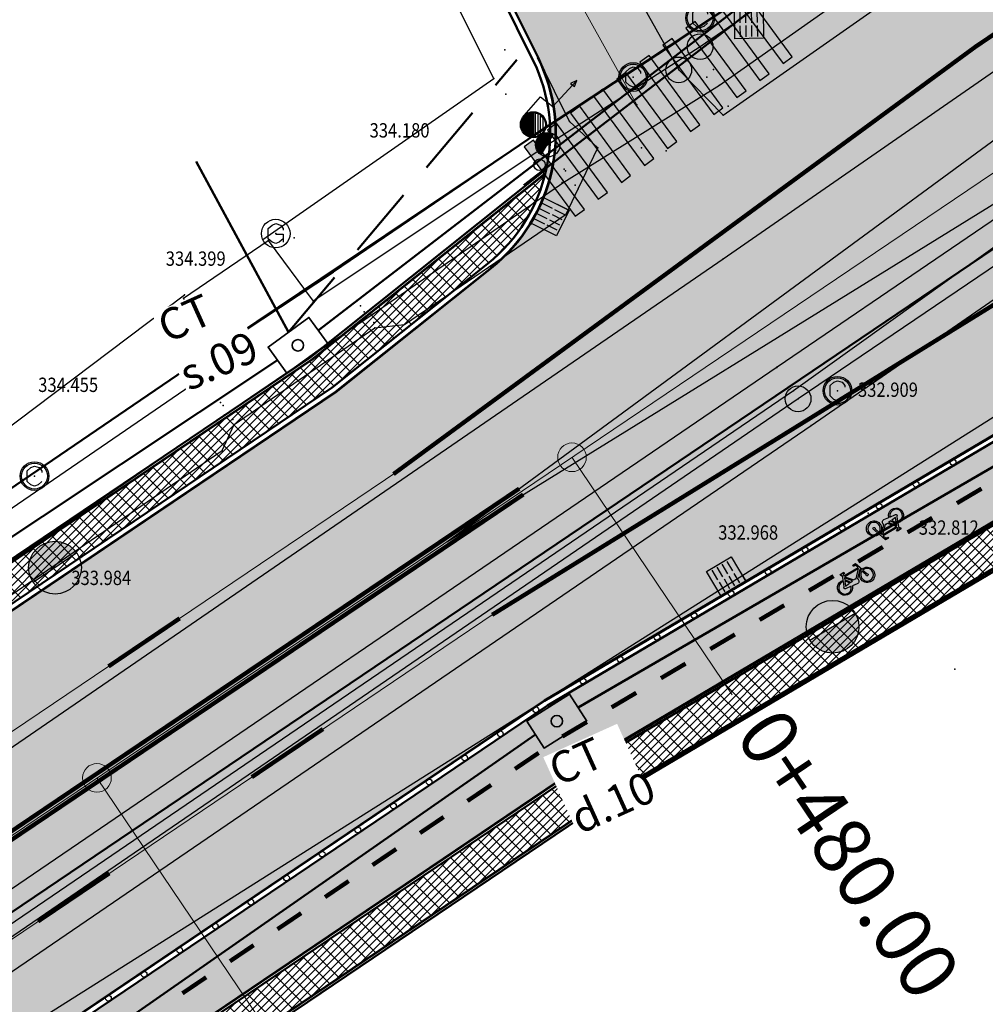
# Model space of a CAD drawing. Units: metres. Extents: x 468602 to 470657, y 558490 to 563453.
# Drawn here: x 469629 to 469663, y 559876 to 559911 of the extents above; entities that cross this region are included whole.
import ezdxf
from ezdxf.enums import TextEntityAlignment as Align

# ---------------------------------------------------------------- set-up
doc = ezdxf.new("R2010")
doc.units = ezdxf.units.M
doc.header["$PDSIZE"] = 0.1
doc.linetypes.add('DASHED', pattern=[0.75, 0.5, -0.25])
for name, color, linetype, lineweight in [('! CTc-CT tip Y Pr.', 5, 'Continuous', 35), ('! CTc-CT tip Y Pr._Text', 5, 'Continuous', 35), ('! CTc-CTc Principala (locala) pr._profil SV', 5, 'Continuous', 50), ('! CTc-CTc Principala (locala) pr._profil T', 250, 'Continuous', 50), ('! CTc-Tub. Bransament pr._profil SV', 6, 'Continuous', 50), ('! CTc-Tub. racord (integrare) pr._profil SV', 5, 'DASHED', 50), ('! IL-Stalp metalic h 10m pr.', 1, 'Continuous', 25), ('AXDRUM3D', 8, 'Continuous', 9), ('cos de gunoi', 34, 'Continuous', 30), ('CSD-2D-1-C.L.', 1, 'Continuous', 0), ('CSD-2D-1-LB1', 1, 'Continuous', 50), ('CSD-2D-1-LB2', 1, 'Continuous', 50), ('CSD-2D-1-LB3', 1, 'Continuous', 50), ('CSD-2D-1-LB4', 1, 'Continuous', 50), ('CSD-2D-1-LEB', 1, 'Continuous', 50), ('CSD-2D-1-RB1', 1, 'Continuous', 50), ('CSD-2D-1-RB2', 1, 'Continuous', 50), ('CSD-2D-1-REB', 1, 'Continuous', 50), ('HASURA CAROSABIL', 252, 'Continuous', 20), ('HASURA SPATIU VERDE', 70, 'Continuous', 0), ('HASURA TROTUAR', 253, 'Continuous', 0), ('intabulare strada', 6, 'Continuous', 50), ('TEXT', 7, 'Continuous', 0)]:
    doc.layers.add(name, color=color, linetype=linetype, lineweight=lineweight)
for name, color, linetype in [('0_pnt_elevations', 5, 'Continuous'), ('ax_ajutor', 1, 'Continuous'), ('AX_DRUM1', 8, 'Continuous'), ('CAMIN_PLUVIAL1', 7, 'Continuous'), ('DRUM_ASFALT1', 8, 'Continuous'), ('gaiger', 1, 'Continuous'), ('LIMITA1', 6, 'Continuous'), ('marcaj', 255, 'Continuous'), ('MARCAJE TRECERI DE PIETONI', 7, 'Continuous'), ('POD1', 2, 'Continuous'), ('PUNCTE1', 3, 'Continuous'), ('RIGOLA_SCURGERE1', 5, 'Continuous'), ('SANT_JOS1', 5, 'Continuous'), ('SEMN_PANOU_GAZ1', 5, 'Continuous'), ('SEMN_STALP_BETON1', 7, 'Continuous'), ('SIM_BOL', 252, 'Continuous'), ('stalpisor', 7, 'Continuous'), ('TROTUAR1', 8, 'Continuous')]:
    doc.layers.add(name, color=color, linetype=linetype)
doc.layers.add('ETERAAJUTOR', color=7, linetype='Continuous', true_color=0x86f9bd)
doc.layers.add('HASURA PISTA', color=7, linetype='Continuous', lineweight=0, true_color=0xff8080)
doc.styles.add('IL_Text_Model', font='times.ttf', dxfattribs={"height": 1.1})
doc.styles.add('ROMANS', font='ROMANS.SHX')
pattern_1 = [(45, (-1722.59303, -4444.14235), (-0.134703841816, 0.134703841816), []), (315, (-1722.59303, -4444.14235), (0.26940768363, 0.26940768363), [])]

# ---------------------------------------------------------------- blocks, each defined once
blk = doc.blocks.new('STILBET')
blk.add_lwpolyline([(-0.601, 0.601, 0, 0, 0), (0.849, 2.051, 0, 0, 0), (1.45, 1.45, 0, 0, 0), (3.076, 3.076, 0.3, 0, 0), (3.571, 3.571, 0, 0, 0)], format="xyseb")
at = {"const_width": 0.85}
blk.add_lwpolyline([(0, 0.425, 1), (0, -0.425, 1)], format="xyb", dxfattribs=at)
blk.add_circle((0, 0), 0.85)
blk = doc.blocks.new('CVCAN')
blk.add_circle((0, 0), 1.5)
blk = doc.blocks.new('SYM3-198')
for p, q in [((-15, 36), (0, 42)), ((0, 42), (20, 36)), ((-31, 22), (-15, 36)), ((-31, -22), (-31, 22)), ((20, 36), (31, 22)), ((31, 22), (31, 15)), ((-15, -36), (-31, -22)), ((0, -42), (-15, -36)), ((15, -36), (0, -42)), ((31, -22), (15, -36))]:
    blk.add_line(p, q)
blk.add_circle((0, 0), 60)
blk = doc.blocks.new('SYM3-80')
for p, q in [((-15, 36), (0, 42)), ((0, 42), (20, 36)), ((-31, 22), (-15, 36)), ((-31, -22), (-31, 22)), ((20, 36), (31, 22)), ((31, 22), (31, 15)), ((-15, -36), (-31, -22)), ((0, -42), (-15, -36)), ((0, -2), (31, -2)), ((15, -36), (0, -42)), ((31, -22), (15, -36)), ((31, -2), (31, -36))]:
    blk.add_line(p, q)
blk.add_circle((0, 0), 60)
blk = doc.blocks.new('SYM3-43')
for p, q in [((51, 48), (114, 116)), ((114, 116), (97, 108)), ((97, 108), (108, 100)), ((108, 100), (114, 116)), ((-24, 24), (19, 73)), ((19, 73), (51, 48)), ((-12, 29), (-19, 24)), ((-12, -27), (-12, 29)), ((-6, -30), (-6, 30)), ((-6, 30), (0, 30)), ((0, 30), (0, -32)), ((6, -30), (6, 30)), ((6, 30), (12, 29)), ((12, 29), (12, -29)), ((-25, -17), (-25, 19)), ((-19, 24), (-19, -25)), ((19, -24), (19, 25)), ((19, 25), (25, 17)), ((25, 17), (25, -17)), ((-19, -25), (-25, -17)), ((12, -29), (19, -24)), ((-12, -27), (-6, -30)), ((0, -32), (6, -30))]:
    blk.add_line(p, q)
blk.add_circle((0, 0), 34)
blk = doc.blocks.new('stalpisor')
at = {"layer": 'stalpisor', "linetype": 'Continuous'}
blk.add_circle((0, 0), 0.05, dxfattribs=at)
blk = doc.blocks.new('3_6')
at = {"layer": 'marcaj', "linetype": 'Continuous', "const_width": 0.15}
blk.add_lwpolyline([(0, 0), (3, 0)], dxfattribs=at)
blk = doc.blocks.new('1_1')
at = {"layer": 'marcaj', "linetype": 'Continuous', "const_width": 0.15}
blk.add_lwpolyline([(0, 0), (1, 0)], dxfattribs=at)
blk = doc.blocks.new('$GS')
at = {"layer": 'gaiger'}
for p, q in [((-1, -1.038), (-1, 0.962)), ((-1, 0.962), (1, 0.962)), ((-0.617, 0.062), (-0.617, 0.838)), ((-0.215, 0.062), (-0.215, 0.838)), ((0.187, 0.062), (0.187, 0.838)), ((0.589, 0.062), (0.589, 0.838)), ((1, 0.962), (1, -1.038)), ((-0.617, -0.908), (-0.617, -0.136)), ((-0.215, -0.908), (-0.215, -0.136)), ((0.187, -0.908), (0.187, -0.136)), ((0.589, -0.908), (0.589, -0.136)), ((1, -0.033), (1, -0.962)), ((1, -1.038), (-1, -1.038))]:
    blk.add_line(p, q, dxfattribs=at)
blk = doc.blocks.new('BIKE')
at = {"layer": 'MARCAJE TRECERI DE PIETONI', "linetype": 'Continuous'}
h = blk.add_hatch(color=255, dxfattribs=at)
h.paths.add_polyline_path([(0.435, 0.169, 0.625443), (0.528, 0.312), (0.771, 0.568), (0.79, 0.506, 20.73438), (0.839, 0.521), (0.748, 0.809), (0.629, 0.809), (0.629, 0.759), (0.711, 0.759), (0.748, 0.642), (0.177, 0.642), (0.177, 0.699), (0.236, 0.699), (0.236, 0.75), (0.086, 0.75), (0.086, 0.699), (0.126, 0.699), (0.126, 0.632), (0.077, 0.515, 2.455498), (0.253, 0.192)])
h.paths.add_polyline_path([(0.255, 0.33, 0.209102), (0.124, 0.496), (0.155, 0.569), (0.349, 0.34)], flags=16)
h.paths.add_polyline_path([(0.399, 0.345), (0.183, 0.6), (0.744, 0.6), (0.492, 0.336, 0.169061), (0.437, 0.349)], flags=16)
h.paths.add_polyline_path([(0.213, 0.325), (0.044, 0.308), (0.106, 0.458, -0.199425)], flags=16)
h.paths.add_polyline_path([(0.211, 0.197, -2.391973), (0.063, 0.476), (-0.009, 0.302, 0.887163), (0, 0.224)], flags=16)
h.paths.add_polyline_path([(0.805, 0.467), (0.861, 0.287, 3.106685), (0.905, 0.301), (0.849, 0.481, -19.090475)], flags=16)
at = {"layer": 'MARCAJE TRECERI DE PIETONI', "color": 255, "linetype": 'Continuous'}
for points in [[(0.077, 0.515), (0.126, 0.632), (0.126, 0.699), (0.086, 0.699), (0.086, 0.75), (0.236, 0.75), (0.236, 0.699), (0.177, 0.699), (0.177, 0.642), (0.748, 0.642), (0.711, 0.759), (0.629, 0.759), (0.629, 0.809), (0.748, 0.809), (0.839, 0.521, -20.73438), (0.79, 0.506), (0.771, 0.568), (0.528, 0.312, -0.625443), (0.435, 0.169), (0.253, 0.192, -2.455498)], [(0.211, 0.197), (0, 0.224, -0.887163), (-0.009, 0.302), (0.063, 0.476, 2.391973)], [(0.213, 0.325, 0.199425), (0.106, 0.458), (0.044, 0.308)], [(0.349, 0.34), (0.155, 0.569), (0.124, 0.496, -0.209102), (0.255, 0.33)], [(0.437, 0.349, -0.169061), (0.492, 0.336), (0.744, 0.6), (0.183, 0.6), (0.399, 0.345)], [(0.849, 0.481), (0.905, 0.301, -3.106685), (0.861, 0.287), (0.805, 0.467, 19.090475)]]:
    blk.add_lwpolyline(points, format="xyb", close=True, dxfattribs=at)
blk = doc.blocks.new('ALIGN_SINGLECIRCLE')
at = {"color": 0, "linetype": 'ByBlock', "lineweight": -2}
blk.add_circle((0, 0), 0.5, dxfattribs=at)
blk = doc.blocks.new('Camera.Tragere_Y')
at = {"layer": '! CTc-CT tip Y Pr.', "color": 0}
blk.add_lwpolyline([(1.1, -0.7), (-1.1, -0.7), (-1.1, 0.7), (1.1, 0.7)], close=True, dxfattribs=at)
blk.add_circle((0, 0), 0.25, dxfattribs=at)
at = {"layer": '! CTc-CT tip Y Pr.', "color": 0, "style": 'IL_Text_Model'}
for tag, p in [('TIP_CT_001', (-1.1, 4.3)), ('NUMAR_CT_001', (-1.1, 2.5))]:
    blk.add_attdef(tag, text='', height=1.1, dxfattribs=at).set_placement(p, align=Align.TOP_LEFT)
blk = doc.blocks.new('St.Metalic.H.11m')
at = {"layer": '! IL-Stalp metalic h 10m pr.'}
h = blk.add_hatch(color=0, dxfattribs=at)
h.dxf.hatch_style = 1
h.paths.add_polyline_path([(-0.92, 0, 1), (0.92, 0)])
at = {"layer": '! IL-Stalp metalic h 10m pr.', "color": 18, "true_color": 0x000000}
blk.add_lwpolyline([(-0.92, 0), (0.92, 0)], dxfattribs=at)
blk.add_circle((0, 0), 0.92, dxfattribs=at)

msp = doc.modelspace()

# ---------------------------------------------------------------- hatches: boundary and pattern name
at = {"layer": 'HASURA CAROSABIL', "linetype": 'Continuous', "lineweight": 20, "transparency": 33554623}
h = msp.add_hatch(color=256, dxfattribs=at)
h.paths.add_polyline_path([(469647.1552, 559886.91114), (469668.80668, 559899.70925), (469680.46239, 559907.57299, -0.46642813), (469695.19185, 559903.34798), (469701.13716, 559889.98429), (469712.9017, 559867.23636), (469719.29316, 559870.07757), (469709.96228, 559893.51913), (469706.40092, 559901.52426, -0.20846043), (469710.16931, 559914.04879), (469710.1693, 559914.04878, 0.15543418), (469715.92133, 559924.39524), (469715.92133, 559924.39524, -0.06416432), (469720.76566, 559934.16116), (469733.8795, 559943.00865), (469753.7304, 559959.9637), (469781.02714, 559979.95026, -0.01118966), (469795.46537, 559990.03347), (469810.92094, 560000.32043, -0.0166713), (469811.17608, 560000.47823, -0.3885875), (469817.10566, 559999.14799), (469817.39008, 559998.74005), (469823.2187, 560002.61948), (469823.04548, 560002.86793, -0.40107086), (469823.99946, 560009.01324, -0.0166713), (469824.24352, 560009.1877), (469853.39401, 560028.58975, -0.0166713), (469853.64916, 560028.74756, -0.38897309), (469859.58217, 560027.41237), (469859.8626, 560027.00901), (469865.69106, 560030.88833), (469864.05846, 560033.23665, -0.39103435), (469864.43171, 560035.92424, -0.02501564), (469864.59245, 560036.04324), (469864.97795, 560036.29982, -0.01443677), (469865.27175, 560036.48335, -0.37592955), (469873.03512, 560034.99302), (469878.24828, 560038.41897, -0.37913741), (469879.76768, 560046.22824, -0.01443646), (469880.0486, 560046.43091), (469898.4987, 560058.94812), (469941.53662, 560087.52606), (470002.57337, 560128.29899), (470064.94608, 560169.81509), (470212.61554, 560268.5152), (470205.3622, 560279.30363), (470057.72212, 560180.62316), (469995.35224, 560139.10895), (469934.34538, 560098.35594), (469920.85566, 560089.39852, -0.01443676), (469920.56167, 560089.21531, -0.4014216), (469912.49267, 560091.14755), (469909.41239, 560088.26914, -0.36817194), (469907.70405, 560080.67762, -0.01443676), (469907.42112, 560080.47775), (469891.30747, 560069.77799), (469885.82962, 560066.06166), (469882.88876, 560070.4091), (469828.97127, 560035.65981), (469832.10467, 560030.03618), (469788.26239, 560000.85554, 0.01118966), (469773.34717, 559990.43921), (469746.04474, 559970.44848), (469724.65131, 559956.68676), (469711.94903, 559948.11693), (469711.94903, 559948.11693, -0.07296484), (469700.79692, 559947.33731), (469700.79692, 559947.33731, 0.01724187), (469699.47221, 559947.56693), (469699.47222, 559947.56693, -0.11388733), (469690.13962, 559952.67247), (469684.55433, 559964.02915), (469672.35591, 559984.65243), (469666.69355, 559981.86767), (469676.05234, 559959.79019), (469680.90243, 559949.9284, -0.03355274), (469681.13883, 559946.40959, -0.09018219), (469679.45472, 559937.14827), (469679.45472, 559937.14827, 0.06882345), (469677.69095, 559932.10486), (469677.69095, 559932.10486, -0.0635605), (469672.84662, 559922.33893), (469657.55036, 559912.01904), (469657.55036, 559912.01904, -0.01443677), (469657.25772, 559911.83367), (469657.25772, 559911.83367, -0.42163413), (469648.95968, 559914.06116), (469646.93081, 559909.35139, -0.33682259), (469645.5565, 559902.22256, -0.01443526), (469645.29196, 559901.99897), (469639.86795, 559897.67666), (469592.86892, 559865.96791, -0.0144887), (469573.60628, 559853.76888), (469573.60628, 559853.76888, -0.46800761), (469557.68026, 559859.40044), (469550.79923, 559854.65696, -0.32275575), (469540.60188, 559836.24638), (469540.60188, 559836.24638, -0.00489069), (469533.60739, 559833.03186), (469484.6121, 559811.09243, -0.01581533), (469484.31954, 559810.97239, -0.42311658), (469477.83436, 559814.04764), (469473.79681, 559811.2301, -0.36972452), (469471.39444, 559805.1847, -0.01581532), (469471.11006, 559805.0464), (469426.98885, 559785.28952, -0.0158153), (469426.69629, 559785.16948, -0.47413698), (469420.00738, 559789.06828), (469415.58711, 559786.74699), (469416.46797, 559781.62152, -0.95672905), (469413.95928, 559781.07521), (469413.69458, 559782.07572), (469407.66679, 559779.37655), (469407.66609, 559779.37637, -0.11891076), (469407.68985, 559777.96954, -0.14162473), (469406.88934, 559776.50837, -0.07150547), (469406.20738, 559775.99482), (469406.20738, 559775.99482, -0.02042087), (469405.9881, 559775.88567), (469349.93411, 559750.78546), (469349.93411, 559750.78546, -0.01336539), (469349.58866, 559750.64173), (469349.58866, 559750.64173, -0.38423261), (469340.83548, 559753.99782), (469336.38222, 559751.61254, -0.11802189), (469337.03257, 559748.89568, -0.28000193), (469333.79662, 559743.57027, -0.0144367), (469333.48468, 559743.41963), (469333.00869, 559743.20649, -0.02501553), (469332.82229, 559743.13398, -0.34799681), (469330.48859, 559743.9827), (469325.75414, 559751.66662), (469293.65269, 559739.10633), (469295.15953, 559730.58899, -0.32750002), (469292.54458, 559725.28282, -0.01581534), (469292.2596, 559725.14575), (469270.14315, 559715.35717), (469224.01685, 559694.50508, -0.01443673), (469223.69721, 559694.37155), (469223.69721, 559694.37155, -0.12054769), (469220.86843, 559694.01067), (469215.12576, 559691.41792), (469220.81048, 559678.32537), (469220.81046, 559678.32542), (469222.00973, 559678.86853, -0.28647739), (469231.45683, 559677.60678), (469249.65724, 559686.46885, -0.31218528), (469253.38862, 559693.50567, -0.01336532), (469253.72532, 559693.66886), (469275.40456, 559703.46947), (469311.3389, 559719.37374, -0.01581534), (469311.63197, 559719.49252, -0.38628917), (469317.86542, 559716.97499), (469327.75089, 559721.10097, -0.39944667), (469329.98867, 559727.61706), (469329.98867, 559727.61706, -0.01581534), (469330.27365, 559727.75413), (469333.36298, 559729.12144), (469538.92027, 559821.16707), (469538.92027, 559821.16707, 0.03842676), (469593.73764, 559850.95941), (469593.73764, 559850.95941, -0.54421655), (469602.92979, 559846.83081), (469610.9587, 559852.96914, -0.27958792), (469613.33904, 559863.8552, -0.03892208), (469614.51178, 559864.87561, -0.01118174), (469614.87683, 559865.13396)])
h.paths.add_polyline_path([(469688.80614, 559928.25005, 1), (469704.80614, 559928.25005, 1)], flags=16)
at = {"layer": 'HASURA PISTA', "linetype": 'Continuous', "lineweight": 20, "transparency": 33554623}
msp.add_hatch(color=11, dxfattribs=at).paths.add_polyline_path([(469695.00912, 559903.26668, 0.46642813), (469680.57425, 559907.40719), (469668.91359, 559899.54012), (469647.2621, 559886.74201), (469614.98868, 559864.96816, 0.18067497), (469611.00483, 559859.38525), (469648.54501, 559884.71241), (469670.19649, 559897.51051), (469681.91653, 559905.41765, -0.46642813), (469692.81633, 559902.29114), (469695.00028, 559897.38212), (469697.19307, 559898.35766)])
at = {"layer": 'HASURA SPATIU VERDE', "linetype": 'Continuous', "lineweight": 20, "transparency": 33554623}
h = msp.add_hatch(color=252, dxfattribs=at)
h.paths.add_polyline_path([(469645.74449, 559911.74986, -0.55612214), (469646.394, 559911.3465, -0.28524615), (469646.14351, 559910.94314), (469646.93081, 559909.35139), (469648.03395, 559911.91218), (469647.34156, 559913.15496), (469645.54668, 559912.14979)])
h.paths.add_polyline_path([(469645.54432, 559910.8322), (469646.3638, 559910.8485), (469646.34368, 559911.8608), (469645.5242, 559911.8445)], flags=9)
h.paths.add_polyline_path([(469647.34156, 559913.15496), (469648.03395, 559911.91218), (469648.95968, 559914.06116)])
at = {"layer": 'HASURA TROTUAR', "linetype": 'Continuous', "lineweight": 20, "transparency": 33554623}
h = msp.add_hatch(dxfattribs=at)
h.set_pattern_fill('CONC_PRECAST', color=252, scale=0.05, style=0)
h.set_pattern_definition(pattern_1)
h.paths.add_polyline_path([(469648.59582, 559884.62606), (469610.96676, 559859.23893, 0.04540245), (469610.6906, 559857.48441), (469649.29336, 559883.52847), (469670.94485, 559896.32658), (469682.69953, 559904.25708), (469682.69953, 559904.25708, -0.46642813), (469691.5372, 559901.72208), (469693.72116, 559896.81305), (469694.90892, 559897.34147), (469692.72496, 559902.25049, 0.46642813), (469681.97246, 559905.33475), (469670.24995, 559897.42595)])
h = msp.add_hatch(dxfattribs=at)
h.set_pattern_fill('CONC_PRECAST', color=252, scale=0.05, style=0)
h.set_pattern_definition(pattern_1)
h.paths.add_polyline_path([(469647.18189, 559905.29405), (469639.03859, 559898.80595), (469592.08592, 559867.12848, -0.0176836), (469568.56759, 559852.44395), (469568.56759, 559852.44395, 0.12116486), (469573.50421, 559853.94088, 0.0144887), (469592.75706, 559866.13371), (469639.74951, 559897.83802), (469645.16732, 559902.15538, 0.16514188)])
at = {"layer": 'marcaj', "linetype": 'Continuous'}
for points in [[(469673.36706, 559911.13967), (469673.28317, 559911.26402), (469665.00403, 559905.67835), (469665.00655, 559905.67997), (469645.30803, 559893.50592), (469663.97181, 559907.21368), (469663.96936, 559907.21195), (469672.24849, 559912.79762), (469672.1646, 559912.92197), (469663.88547, 559907.3363), (469663.88302, 559907.33458), (469642.19529, 559891.40585), (469665.08541, 559905.55238), (469665.08793, 559905.554)], [(469653.70515, 559911.55523), (469655.48036, 559909.13684), (469655.80281, 559909.37353), (469654.0276, 559911.79192)], [(469652.89902, 559910.96349), (469654.67423, 559908.5451), (469654.99668, 559908.78179), (469653.22147, 559911.20019)], [(469652.09289, 559910.37176), (469653.8681, 559907.95336), (469654.19055, 559908.19006), (469652.41534, 559910.60845)], [(469651.28675, 559909.78002), (469653.06196, 559907.36163), (469653.38442, 559907.59832), (469651.60921, 559910.01672)], [(469650.48062, 559909.18829), (469652.25583, 559906.76989), (469652.57828, 559907.00659), (469650.80308, 559909.42498)], [(469649.67449, 559908.59655), (469651.4497, 559906.17815), (469651.77215, 559906.41485), (469649.99694, 559908.83324)], [(469648.86836, 559908.00481), (469650.64357, 559905.58642), (469650.96602, 559905.82311), (469649.19081, 559908.24151)], [(469648.06223, 559907.41308), (469649.83744, 559904.99468), (469650.15989, 559905.23138), (469648.38468, 559907.64977)], [(469647.2561, 559906.82134), (469649.03131, 559904.40295), (469649.35376, 559904.63964), (469647.57855, 559907.05803)], [(469646.44997, 559906.2296), (469648.22517, 559903.81121), (469648.54763, 559904.0479), (469646.77242, 559906.4663)], [(469647.47575, 559893.2548), (469645.04128, 559891.58871), (469645.12599, 559891.46493), (469645.41483, 559891.6626), (469645.41484, 559891.66258), (469646.24016, 559892.22736), (469646.24007, 559892.22737), (469647.56047, 559893.13101), (469647.7299, 559892.88344), (469649.20986, 559894.35069), (469647.30632, 559893.50237)], [(469660.05827, 559892.47554), (469658.79818, 559891.70886), (469658.83716, 559891.64479), (469658.98666, 559891.73575), (469658.98667, 559891.73574), (469659.41386, 559891.99563), (469659.41381, 559891.99564), (469660.09725, 559892.41147), (469660.17522, 559892.28332), (469660.95342, 559892.97628), (469659.9803, 559892.60369)], [(469657.04894, 559891.74997), (469658.3139, 559892.50858), (469658.27533, 559892.5729), (469658.12525, 559892.48289), (469658.12524, 559892.48291), (469657.6964, 559892.22575), (469657.69645, 559892.22574), (469657.01036, 559891.81429), (469656.93322, 559891.94293), (469656.15061, 559891.25496), (469657.12608, 559891.62133)], [(469648.99403, 559890.10436), (469646.55956, 559888.43828), (469646.64427, 559888.31449), (469646.93311, 559888.51216), (469646.93313, 559888.51214), (469647.75844, 559889.07692), (469647.75836, 559889.07694), (469649.07875, 559889.98057), (469649.24818, 559889.733), (469650.72814, 559891.20025), (469648.8246, 559890.35193)]]:
    msp.add_hatch(color=256, dxfattribs=at).paths.add_polyline_path(points)
h = msp.add_hatch(color=256, dxfattribs=at)
h.paths.add_polyline_path([(469672.0822, 559912.7759), (469671.74985, 559912.55167), (469672.19645, 559912.60656)])
h.paths.add_polyline_path([(469670.65426, 559911.81252), (469669.92387, 559911.31975), (469672.11011, 559911.58843), (469672.64148, 559911.94693), (469672.57307, 559912.04833)])
h.paths.add_polyline_path([(469672.64148, 559911.94693), (469672.11011, 559911.58843), (469672.82415, 559911.67618)])
h.paths.add_polyline_path([(469668.82828, 559910.58059), (469668.09789, 559910.08782), (469670.28413, 559910.3565), (469671.01452, 559910.84927)])
h.paths.add_polyline_path([(469673.20077, 559911.11795), (469671.01452, 559910.84927), (469670.28413, 559910.3565), (469672.47038, 559910.62518)])
h.paths.add_polyline_path([(469667.00231, 559909.34866), (469666.27192, 559908.85589), (469668.45816, 559909.12457), (469669.18855, 559909.61734)])
h.paths.add_polyline_path([(469669.18855, 559909.61734), (469668.45816, 559909.12457), (469670.6444, 559909.39325), (469671.37479, 559909.88602)])
h.paths.add_polyline_path([(469665.17633, 559908.11673), (469664.44594, 559907.62396), (469666.63218, 559907.89264), (469667.36257, 559908.38541)])
h.paths.add_polyline_path([(469667.36257, 559908.38541), (469666.63218, 559907.89264), (469668.81842, 559908.16132), (469669.54881, 559908.65409)])
h.paths.add_polyline_path([(469665.25387, 559905.75643), (469665.03283, 559906.08405), (469663.71062, 559905.92156), (469662.98023, 559905.42878), (469665.16647, 559905.69746)])
h.paths.add_polyline_path([(469665.03283, 559906.08405), (469665.25387, 559905.75643), (469665.89686, 559906.19024)])
h.paths.add_polyline_path([(469662.98023, 559905.42878), (469663.71062, 559905.92156), (469661.91147, 559905.70045), (469661.25249, 559905.21645)])
h.paths.add_polyline_path([(469661.88464, 559904.68963), (469661.15425, 559904.19686), (469662.96729, 559904.41967), (469663.78124, 559904.92271)])
h.paths.add_polyline_path([(469661.15425, 559904.19686), (469661.88464, 559904.68963), (469660.26401, 559904.49046), (469659.60503, 559904.00646)])
h.paths.add_polyline_path([(469660.05866, 559903.4577), (469659.32827, 559902.96493), (469660.93239, 559903.16207), (469661.74635, 559903.66511)])
h.paths.add_polyline_path([(469659.32827, 559902.96493), (469660.05866, 559903.4577), (469658.61655, 559903.28047), (469657.95757, 559902.79647)])
h.paths.add_polyline_path([(469658.23269, 559902.22577), (469657.50229, 559901.733), (469658.8975, 559901.90446), (469659.71145, 559902.4075)])
h.paths.add_polyline_path([(469657.50229, 559901.733), (469658.23269, 559902.22577), (469656.96909, 559902.07048), (469656.31011, 559901.58648)])
h.paths.add_polyline_path([(469655.67632, 559900.50107), (469656.40671, 559900.99384), (469655.32164, 559900.86049), (469654.66265, 559900.37649)])
h.paths.add_polyline_path([(469656.40671, 559900.99384), (469655.67632, 559900.50107), (469656.8626, 559900.64686), (469657.67656, 559901.1499)])
h.paths.add_polyline_path([(469653.85034, 559899.26914), (469654.58073, 559899.76191), (469653.67418, 559899.6505), (469653.01519, 559899.16651)])
h.paths.add_polyline_path([(469654.58073, 559899.76191), (469653.85034, 559899.26914), (469654.8277, 559899.38926), (469655.64166, 559899.8923)])
h.paths.add_polyline_path([(469652.02436, 559898.03721), (469652.75475, 559898.52998), (469652.02672, 559898.44051), (469651.36773, 559897.95652)])
h.paths.add_polyline_path([(469652.75475, 559898.52998), (469652.02436, 559898.03721), (469652.79281, 559898.13165), (469653.60677, 559898.63469)])
h.paths.add_polyline_path([(469650.19839, 559896.80528), (469650.92878, 559897.29806), (469650.37926, 559897.23052), (469649.72028, 559896.74653)])
h.paths.add_polyline_path([(469650.92878, 559897.29806), (469650.19839, 559896.80528), (469650.75791, 559896.87405), (469651.57187, 559897.37709)])
h.paths.add_polyline_path([(469645.30803, 559893.50592), (469648.37241, 559895.57336), (469648.07282, 559895.53654)])
h.paths.add_polyline_path([(469648.37241, 559895.57336), (469645.30803, 559893.50592), (469648.72302, 559895.61644)])

# ---------------------------------------------------------------- linework, layer by layer
at = {"layer": '! CTc-CTc Principala (locala) pr._profil SV'}
for points in [[(469639.26053, 559899.82681), (469670.71302, 559924.00359)], [(469574.98319, 559856.99363), (469637.83741, 559898.79129)]]:
    msp.add_lwpolyline(points, dxfattribs=at)
at = {"layer": '! CTc-CTc Principala (locala) pr._profil SV', "flags": 128}
for points in [[(469648.33079, 559886.66534), (469682.66791, 559906.58618)], [(469646.8436, 559885.72413), (469614.83882, 559863.41948)]]:
    msp.add_lwpolyline(points, dxfattribs=at)
at = {"layer": '! CTc-CTc Principala (locala) pr._profil T'}
msp.add_lwpolyline([(469646.43378, 559904.89927), (469655.1549, 559911.60298)], dxfattribs=at)
at = {"layer": '! CTc-Tub. racord (integrare) pr._profil SV', "ltscale": 5}
msp.add_lwpolyline([(469638.21948, 559899.76186), (469646.19277, 559909.26805)], dxfattribs=at)
for p in [(469645.771, 559909.616, 334.068), (469652.586, 559909.729, 332.974), (469651.84, 559908.918, 333.031), (469653.05, 559908.931, 332.928), (469645.382, 559908.616, 334.308), (469650.25, 559908.67, 333.145), (469652.821, 559908.662, 332.952), (469653.263, 559908.389, 332.561), (469645.808, 559908.069, 334.18), (469650.379, 559907.703, 333.026), (469653.562, 559907.649, 332.974), (469653.386, 559907.342, 332.992), (469646.766, 559907.007, 333.87), (469648.033, 559907.123, 333.188), (469647.271, 559906.307, 333.14), (469649.016, 559906.205, 333.074), (469650.546, 559906.201, 333.054), (469651.405, 559906.093, 333.063), (469647.838, 559905.457, 333.125), (469647.889, 559905.396, 333.136), (469647.77634, 559904.98419, 332.709), (469648.223, 559904.9, 333.139), (469648.326, 559904.764, 333.162), (469647.913, 559903.89, 333.186), (469637.774, 559903.206, 334.26), (469638.422, 559903.061, 334.399), (469637.322, 559902.997, 334.241), (469637.516, 559902.96, 334.23), (469653.393, 559902.329, 333.222), (469634.551, 559900.954, 334.26), (469634.59, 559901.065, 334.323), (469639.084, 559900.85, 333.458), (469640.738, 559900.687, 333.365), (469640.866, 559900.474, 333.398), (469641.179, 559900.402, 332.892), (469641.2, 559900.101, 333.394), (469641.229, 559899.92, 333.386), (469642.267, 559900.032, 333.361), (469634.335, 559899.78, 334.455), (469636.047, 559898.743, 333.593), (469655.274, 559898.557, 333.12), (469655.27, 559898.532, 333.114), (469655.848, 559897.717, 332.664), (469657.381, 559897.723, 332.909), (469635.846, 559897.307, 333.531), (469635.944, 559897.207, 333.558), (469656.005, 559897.441, 332.943), (469635.988, 559896.879, 333.071), (469636.278, 559896.722, 333.552), (469636.318, 559896.54, 333.551), (469656.459, 559896.512, 332.968), (469635.9, 559895.64, 333.6), (469629.355, 559894.744, 333.984), (469658.452, 559893.448, 332.812), (469661.479, 559888.006, 332.47)]:
    msp.add_point(p)
at = {"layer": 'ax_ajutor', "linetype": 'Continuous', "elevation": 325.441}
msp.add_lwpolyline([(469540.117, 559829.503), (469559.364, 559839.881), (469582.883, 559854.586), (469601.327, 559866.606), (469613.81, 559875.419), (469623.779, 559882.01), (469653.393, 559902.329), (469664.789, 559910.228), (469689.518, 559926.635), (469696.672, 559931.579), (469722.173, 559948.432), (469756.265, 559971.404), (469784.411, 559990.484), (469808.741, 560006.605), (469828.607, 560019.839)], dxfattribs=at)
at = {"layer": 'AX_DRUM1'}
for points in [[(469653.393, 559902.329, 333.222), (469664.789, 559910.228, 332.809), (469689.518, 559926.635, 331.996), (469696.672, 559931.579, 331.789)], [(469601.327, 559866.606, 334.664), (469613.81, 559875.419, 334.369), (469623.779, 559882.01, 334.13), (469653.393, 559902.329, 333.222)]]:
    msp.add_polyline3d(points, dxfattribs=at)
for p in [(469650.379, 559907.703, 333.026), (469650.546, 559906.201, 333.054), (469651.405, 559906.093, 333.063)]:
    msp.add_point(p, dxfattribs=at)
at = {"layer": 'AXDRUM3D', "linetype": 'Continuous'}
for points in [[(469540.117, 559829.503, 335.184), (469559.364, 559839.881, 335.166), (469582.883, 559854.586, 335.011), (469601.327, 559866.606, 334.664), (469613.81, 559875.419, 334.369), (469623.779, 559882.01, 334.13), (469653.393, 559902.329, 333.222), (469664.789, 559910.228, 332.809), (469689.518, 559926.635, 331.996), (469696.672, 559931.579, 331.789), (469722.173, 559948.432, 331.121), (469756.265, 559971.404, 330.356), (469784.411, 559990.484, 329.947), (469808.741, 560006.605, 329.735), (469828.607, 560019.839, 329.544)], [(469650.379, 559907.703, 333.026), (469645.42, 559916.604, 334.814), (469640.684, 559926.474, 335.681)]]:
    msp.add_polyline3d(points, dxfattribs=at)
at = {"layer": 'CAMIN_PLUVIAL1'}
for p in [(469650.25, 559908.67, 333.145), (469650.25, 559908.67, 333.145), (469657.381, 559897.723, 332.909), (469657.381, 559897.723, 332.909), (469629.355, 559894.744, 333.984), (469629.355, 559894.744, 333.984)]:
    msp.add_point(p, dxfattribs=at)
at = {"layer": 'cos de gunoi', "linetype": 'Continuous'}
msp.add_circle((469646.97806, 559905.60987), 0.2, dxfattribs=at)
at = {"layer": 'CSD-2D-1-C.L.', "flags": 128}
for points in [[(469217.9561, 559684.6319), (469272.77386, 559709.41332), (469330.73227, 559735.06529), (469536.26383, 559827.09946, 0.04315434), (469596.50426, 559860.57957), (469723.62484, 559946.34378, 0.00962196), (469736.21812, 559955.19737), (469777.18716, 559985.19473, -0.01118966), (469791.86388, 559995.4445), (469868.641, 560046.546), (469894.90308, 560064.36305), (469937.941, 560092.941), (469998.9628, 560133.70397), (470061.3341, 560175.21913), (470208.98887, 560273.90942)], [(469215.27854, 559690.55479), (469270.11968, 559715.34678), (469328.08869, 559741.00344), (469533.60739, 559833.03186, 0.04315434), (469592.86892, 559865.96792), (469640.11632, 559897.84423)], [(469216.7203, 559687.36554), (469271.54886, 559712.15184), (469329.51216, 559737.80598), (469535.03778, 559829.83749, 0.04315434), (469594.82641, 559863.0665), (469642.07381, 559894.94281)], [(469219.1919, 559681.89826), (469273.99886, 559706.67479), (469331.95239, 559732.32461), (469537.48988, 559824.36143, 0.04315434), (469598.18211, 559858.09264), (469645.42951, 559889.96896)]]:
    msp.add_lwpolyline(points, format="xyb", dxfattribs=at)
at = {"layer": 'CSD-2D-1-LB1', "flags": 128}
msp.add_lwpolyline([(469573.19198, 559853.53499, 0.01479096), (469592.86332, 559865.9762), (469639.86202, 559897.68473)], format="xyb", dxfattribs=at)
at = {"layer": 'CSD-2D-1-LB2', "flags": 128}
msp.add_lwpolyline([(469641.73739, 559899.17918), (469641.84201, 559899.24976)], dxfattribs=at)
msp.add_lwpolyline([(469573.50421, 559853.94088, 0.0144887), (469592.75706, 559866.13371), (469639.74951, 559897.83802)], format="xyb", dxfattribs=at)
at = {"layer": 'CSD-2D-1-LB3', "flags": 128}
for points in [[(469568.54556, 559852.4428, 0.01769614), (469592.08033, 559867.13677), (469639.033, 559898.81424)], [(469568.56759, 559852.44395, 0.0176836), (469592.08592, 559867.12848), (469639.03859, 559898.80595)]]:
    msp.add_lwpolyline(points, format="xyb", dxfattribs=at)
at = {"layer": 'CSD-2D-1-LB4', "flags": 128}
msp.add_lwpolyline([(469568.35096, 559852.43458, 0.01780633), (469592.02999, 559867.21138), (469638.97935, 559898.88662)], format="xyb", dxfattribs=at)
at = {"layer": 'CSD-2D-1-LEB'}
for p, q in [((469646.75154, 559909.26272), (469645.37196, 559912.05193)), ((469646.93081, 559909.35139), (469645.54668, 559912.14979)), ((469638.97935, 559898.88662), (469647.21855, 559905.45104)), ((469639.03236, 559898.81377), (469647.18582, 559905.30996)), ((469639.03859, 559898.80595), (469647.18189, 559905.29405)), ((469639.74951, 559897.83802), (469645.16732, 559902.15538)), ((469639.86202, 559897.68473), (469645.5565, 559902.22256)), ((469639.86795, 559897.67666), (469645.29196, 559901.99897)), ((469592.86892, 559865.96791), (469639.86795, 559897.67666))]:
    msp.add_line(p, q, dxfattribs=at)
for radius in [5.8, 5.99, 6]:
    msp.add_arc((469641.55271, 559906.69131), radius, 308.55078, 26.317619, dxfattribs=at)
at = {"layer": 'CSD-2D-1-RB1', "flags": 128}
msp.add_lwpolyline([(469614.51178, 559864.87561), (469647.16054, 559886.90269)], dxfattribs=at)
at = {"layer": 'CSD-2D-1-RB2', "flags": 128}
for points in [[(469611.00483, 559859.38525), (469648.54501, 559884.71241), (469670.19649, 559897.51051), (469681.91653, 559905.41765)], [(469610.96676, 559859.23893), (469648.59582, 559884.62606), (469670.24995, 559897.42595), (469681.97246, 559905.33475)], [(469611.00089, 559859.37053), (469648.54771, 559884.70217), (469670.20184, 559897.50206), (469681.92212, 559905.40936)], [(469610.68318, 559857.35878), (469649.34682, 559883.4439), (469670.99831, 559896.24201), (469682.75546, 559904.17418)], [(469610.68978, 559857.4718), (469649.29871, 559883.52001), (469670.9502, 559896.31812), (469682.70512, 559904.24879)], [(469610.6906, 559857.48441), (469649.29336, 559883.52847), (469670.94485, 559896.32658), (469682.69953, 559904.25708)], [(469614.98868, 559864.96816), (469647.2621, 559886.74201)]]:
    msp.add_lwpolyline(points, dxfattribs=at)
at = {"layer": 'CSD-2D-1-REB'}
for p, q in [((469647.1552, 559886.91114), (469668.80668, 559899.70925)), ((469647.16028, 559886.90254), (469668.81203, 559899.7008)), ((469647.2621, 559886.74201), (469668.91359, 559899.54012)), ((469614.87683, 559865.13396), (469647.1552, 559886.91114))]:
    msp.add_line(p, q, dxfattribs=at)
at = {"layer": 'DRUM_ASFALT1'}
for points in [[(469647.082, 559917.414, 334.828), (469651.84, 559908.918, 333.031), (469653.386, 559907.342, 332.992), (469663.164, 559914.186, 332.666), (469679.632, 559925.302, 332.097), (469690.875, 559932.887, 331.741), (469691.292, 559933.774, 331.71)], [(469616.034, 559871.899, 334.294), (469625.471, 559878.254, 334.046), (469655.274, 559898.557, 333.12), (469667.445, 559906.842, 332.709), (469681.112, 559916.09, 332.204)], [(469648.033, 559907.123, 333.188), (469643.855, 559915.57, 334.824)], [(469648.326, 559904.764, 333.162), (469649.016, 559906.205, 333.074), (469648.033, 559907.123, 333.188)], [(469610.996, 559879.357, 334.293), (469611.385, 559878.934, 334.27), (469615.681, 559881.877, 334.155), (469616.033, 559882.694, 334.06), (469621.03, 559886.02, 333.972), (469621.991, 559886.125, 334.005), (469635.9, 559895.64, 333.6), (469636.318, 559896.54, 333.551), (469641.229, 559899.92, 333.386), (469642.267, 559900.032, 333.361), (469647.913, 559903.89, 333.186), (469648.326, 559904.764, 333.162)]]:
    msp.add_polyline3d(points, dxfattribs=at)
msp.add_point((469655.27, 559898.532, 333.114), dxfattribs=at)
at = {"layer": 'ETERAAJUTOR', "linetype": 'Continuous'}
for points in [[(469830.311, 560028.648, 0), (469791.365, 560002.743, 0), (469760.091, 559981.984, 0), (469732.136, 559963.54, 0), (469727.183, 559960.162, 0), (469698.553, 559941.139, 0), (469695.07, 559938.86, 0), (469690.074, 559935.452, 0), (469660.068, 559915.434, 0), (469646.866, 559906.693, 0), (469634.848, 559898.61, 0), (469619.478, 559888.143, 0), (469614.518, 559884.669, 0), (469597.355, 559873.326, 0), (469596.841, 559872.711, 0), (469591.69, 559869.487, 0), (469590.689, 559868.964, 0), (469578.17, 559860.776, 0), (469573.241, 559857.32, 0), (469571.18, 559857.036, 0), (469568.123, 559854.954, 0), (469570.072, 559850.377, 0), (469544.806, 559838.056, 0)], [(469552.559, 559831.606, 0), (469563.581, 559837.384, 0), (469564.582, 559837.546, 0), (469569.42, 559839.982, 0), (469574.841, 559842.8, 0), (469578.414, 559845.252, 0), (469592.733, 559855.082, 0), (469613.26253, 559869.09858, 0), (469626.366, 559878.045, 0), (469645.891, 559891.237, 0), (469665.416, 559904.429, 0), (469687.156, 559919.253, 0), (469750.58, 559961.357, 0), (469798.464, 559992.857, 0), (469811.75, 560001.742, 0), (469841.461, 560021.319, 0)]]:
    msp.add_polyline3d(points, dxfattribs=at)
at = {"layer": 'intabulare strada'}
for points in [[(469833.298, 560015.94), (469811.75, 560001.742), (469810.167, 560000.557), (469805.208, 559997.407), (469803.491, 559996.254), (469798.464, 559992.857), (469750.58, 559961.357), (469744.532, 559957.252), (469705.979, 559931.813), (469687.156, 559919.253), (469665.416, 559904.429), (469626.366, 559878.045), (469592.733, 559855.082), (469578.414, 559845.252), (469574.841, 559842.8), (469573.071, 559841.895), (469569.42, 559839.982), (469564.582, 559837.546), (469563.581, 559837.384), (469552.559, 559831.606)], [(469544.806, 559838.056), (469570.072, 559850.377), (469568.123, 559854.954), (469569.217, 559855.697), (469571.18, 559857.036), (469573.241, 559857.32), (469578.17, 559860.776), (469590.689, 559868.964), (469591.69, 559869.487), (469596.841, 559872.711), (469597.355, 559873.326), (469614.518, 559884.669), (469619.478, 559888.143), (469634.848, 559898.61), (469639.776, 559901.874), (469646.866, 559906.693), (469651.875, 559909.979), (469660.068, 559915.434), (469690.074, 559935.452)]]:
    msp.add_lwpolyline(points, dxfattribs=at)
at = {"layer": 'LIMITA1', "color": 252}
for points in [[(469637.322, 559902.997, 334.241), (469645.382, 559908.616, 334.308), (469641.901, 559915.576, 334.975)], [(469618.385, 559889.739, 334.685), (469628.091, 559896.173, 334.66), (469634.59, 559901.065, 334.323)], [(469617.914, 559867.587, 334.223), (469627.472, 559874.499, 333.721), (469667.204, 559899.571, 332.337)]]:
    msp.add_polyline3d(points, dxfattribs=at)
at = {"layer": 'marcaj', "color": 6, "ltscale": 0.2}
for p, q in [((469641.9758, 559894.8738), (469662.19987, 559909.72753)), ((469643.75166, 559892.45588), (469663.92741, 559907.27413)), ((469643.75166, 559892.45588), (469665.04598, 559905.61618)), ((469645.32883, 559889.90391), (469666.67414, 559903.09572))]:
    msp.add_line(p, q, dxfattribs=at)
at = {"layer": 'marcaj', "linetype": 'Continuous', "const_width": 0.15}
for points in [[(469670.52509, 559915.34429), (469662.19987, 559909.72753), (469641.88351, 559894.81443)], [(469674.25689, 559908.21156), (469666.67414, 559903.09572), (469645.32883, 559889.90391)]]:
    msp.add_lwpolyline(points, dxfattribs=at)
at = {"layer": 'marcaj', "linetype": 'Continuous'}
for points in [[(469653.70515, 559911.55523), (469655.48036, 559909.13684), (469655.80281, 559909.37353), (469654.0276, 559911.79192)], [(469652.89902, 559910.96349), (469654.67423, 559908.5451), (469654.99668, 559908.78179), (469653.22147, 559911.20019)], [(469652.09289, 559910.37176), (469653.8681, 559907.95336), (469654.19055, 559908.19006), (469652.41534, 559910.60845)], [(469651.28675, 559909.78002), (469653.06196, 559907.36163), (469653.38442, 559907.59832), (469651.60921, 559910.01672)], [(469650.48062, 559909.18829), (469652.25583, 559906.76989), (469652.57828, 559907.00659), (469650.80308, 559909.42498)], [(469649.67449, 559908.59655), (469651.4497, 559906.17815), (469651.77215, 559906.41485), (469649.99694, 559908.83324)], [(469648.86836, 559908.00481), (469650.64357, 559905.58642), (469650.96602, 559905.82311), (469649.19081, 559908.24151)], [(469648.06223, 559907.41308), (469649.83744, 559904.99468), (469650.15989, 559905.23138), (469648.38468, 559907.64977)], [(469647.2561, 559906.82134), (469649.03131, 559904.40295), (469649.35376, 559904.63964), (469647.57855, 559907.05803)], [(469646.44997, 559906.2296), (469648.22517, 559903.81121), (469648.54763, 559904.0479), (469646.77242, 559906.4663)]]:
    msp.add_lwpolyline(points, close=True, dxfattribs=at)
at = {"layer": 'marcaj', "linetype": 'Continuous', "const_width": 0.15}
for points in [[(469579.05023, 559849.59588, 0.01289292), (469596.43445, 559860.68319), (469646.2725, 559894.30734)], [(469579.17918, 559849.38171, 0.01289292), (469596.57427, 559860.47595), (469646.41464, 559894.10166)]]:
    msp.add_lwpolyline(points, format="xyb", dxfattribs=at)
at = {"layer": 'POD1'}
for p in [(469652.821, 559908.662, 332.952), (469653.562, 559907.649, 332.974)]:
    msp.add_point(p, dxfattribs=at)
at = {"layer": 'PUNCTE1'}
for p in [(469645.771, 559909.616, 334.068), (469645.808, 559908.069, 334.18), (469638.422, 559903.061, 334.399), (469634.335, 559899.78, 334.455), (469658.452, 559893.448, 332.812), (469661.479, 559888.006, 332.47)]:
    msp.add_point(p, dxfattribs=at)
at = {"layer": 'RIGOLA_SCURGERE1'}
for p in [(469647.889, 559905.396, 333.136), (469648.223, 559904.9, 333.139), (469640.866, 559900.474, 333.398), (469641.2, 559900.101, 333.394), (469635.944, 559897.207, 333.558), (469636.278, 559896.722, 333.552)]:
    msp.add_point(p, dxfattribs=at)
at = {"layer": 'SANT_JOS1'}
for points in [[(469864.486, 560037.399, 328.769), (469839.784, 560020.865, 328.869), (469834.723, 560017.336, 328.887), (469810.18, 560001.178, 329.067), (469805.024, 559997.659, 329.1), (469796.481, 559991.962, 329.147), (469787.124, 559986.089, 329.293), (469758.597, 559966.919, 329.852), (469749.393, 559960.837, 330.052), (469744.328, 559957.328, 330.137), (469724.833, 559944.309, 330.565), (469699.92, 559927.842, 331.266), (469695.634, 559924.861, 331.399), (469667.76, 559906.241, 332.294), (469655.848, 559897.717, 332.664), (469626.088, 559877.443, 333.558), (469616.546, 559871.105, 333.805), (469610.29, 559866.887, 333.962), (469609.742, 559866.413, 333.975)], [(469570.668, 559853.042, 334.264), (469574.568, 559855.569, 334.212), (469575.834, 559856.478, 334.198), (469580.458, 559859.559, 334.19), (469592.207, 559867.111, 334.171), (469592.988, 559867.656, 334.177), (469598.049, 559871.025, 334.145), (469602.66, 559874.051, 333.966), (469611.01, 559879.763, 333.757), (469615.702, 559883.041, 333.636), (469620.921, 559886.564, 333.562), (469635.988, 559896.879, 333.071), (469641.179, 559900.402, 332.892), (469647.832, 559905.004, 332.709), (469653.263, 559908.389, 332.561), (469662.595, 559914.957, 332.161), (469679.232, 559925.791, 331.721), (469690.976, 559934.015, 331.402), (469696.34, 559937.456, 331.225), (469719.426, 559952.865, 330.571), (469728.036, 559958.775, 330.296)]]:
    msp.add_polyline3d(points, dxfattribs=at)
at = {"layer": 'SEMN_PANOU_GAZ1'}
msp.add_point((469637.774, 559903.206, 334.26), dxfattribs=at)
msp.add_point((469637.774, 559903.206, 334.26), dxfattribs=at)
at = {"layer": 'SEMN_STALP_BETON1'}
msp.add_point((469646.766, 559907.007, 333.87), dxfattribs=at)
msp.add_point((469646.766, 559907.007, 333.87), dxfattribs=at)
at = {"layer": 'TEXT'}
for p, q in [((469648.11502, 559895.39971), (469653.70786, 559887.10994)), ((469631.5355, 559884.21403), (469637.12834, 559875.92427))]:
    msp.add_line(p, q, dxfattribs=at)
at = {"layer": 'TROTUAR1'}
for points in [[(469726.689, 559961.878, 331.094), (469727.668, 559959.985, 330.734), (469718.671, 559954.132, 330.958), (469695.527, 559938.805, 331.653), (469690.225, 559934.927, 331.727), (469678.551, 559926.932, 332.077), (469661.732, 559916.009, 332.688), (469652.586, 559909.729, 332.974), (469647.271, 559906.307, 333.14), (469639.084, 559900.85, 333.458)], [(469682.033, 559915.194, 332.125), (469668.186, 559905.688, 332.546), (469656.005, 559897.441, 332.943), (469626.189, 559877.047, 333.831), (469616.659, 559870.54, 334.078), (469610.361, 559866.339, 334.274)], [(469610.361, 559866.339, 334.274), (469611.002, 559865.461, 334.3), (469617.373, 559869.662, 334.088), (469626.707, 559876.195, 333.822), (469656.459, 559896.512, 332.968), (469668.779, 559905.01, 332.588), (469682.491, 559914.36, 332.17)], [(469636.047, 559898.743, 333.593), (469634.551, 559900.954, 334.26), (469637.516, 559902.96, 334.23), (469639.084, 559900.85, 333.458)], [(469636.047, 559898.743, 333.593), (469619.842, 559887.651, 334.12)]]:
    msp.add_polyline3d(points, dxfattribs=at)

# ---------------------------------------------------------------- block references
at = {"layer": '! CTc-CT tip Y Pr.'}
for p, xscale, yscale, zscale, rotation in [((469638.54897, 559899.30905), 0.8000000000000004, 0.8000000000000004, 0.8000000000000004, 36.04113705349926), ((469647.5872, 559886.19473), 0.8, 0.8, 0.8, 32.32880965558511)]:
    msp.add_blockref('Camera.Tragere_Y', p, dxfattribs=dict(at, xscale=xscale, yscale=yscale, zscale=zscale, rotation=rotation))
at = {"layer": '! IL-Stalp metalic h 10m pr.'}
for p, rotation in [((469630.0709, 559891.54943), 214.0461617287103), ((469657.21147, 559889.48649), 30.69332627808779)]:
    msp.add_blockref('St.Metalic.H.11m', p, dxfattribs=dict(at, rotation=rotation))
for name, p, xscale, yscale, zscale in [('CVCAN', (469652.589, 559910.733, 332.992), 0.3, 0.3, 0.3), ('STILBET', (469646.766, 559907.007, 333.87), 0.5, 0.5, 0.5), ('CVCAN', (469650.25, 559908.67, 333.145), 0.3, 0.3, 0.3), ('CVCAN', (469657.381, 559897.723, 332.909), 0.3, 0.3, 0.3), ('CVCAN', (469629.355, 559894.744, 333.984), 0.3, 0.3, 0.3)]:
    msp.add_blockref(name, p, dxfattribs=dict(xscale=xscale, yscale=yscale, zscale=zscale))
for name, p, xscale, yscale, zscale, rotation in [('CVCAN', (469652.586, 559909.729, 332.974), 0.3, 0.3, 0.3, 331.8454129078269), ('CVCAN', (469651.84, 559908.918, 333.031), 0.3, 0.3, 0.3, 331.5993227655509), ('STILBET', (469647.271, 559906.307, 333.14), 0.5, 0.5, 0.5, 329.2780036332184), ('CVCAN', (469656.005, 559897.441, 332.943), 0.3, 0.3, 0.3, 338.8049691756711)]:
    msp.add_blockref(name, p, dxfattribs=dict(xscale=xscale, yscale=yscale, zscale=zscale, rotation=rotation))
at = {"linetype": 'Continuous', "xscale": 2, "yscale": 2, "zscale": 2}
for p, rotation in [((469661.41534, 559895.2241), 30.58716380343789), ((469660.12406, 559894.46082), 30.58716380343789), ((469658.83278, 559893.69755), 30.58716380343789), ((469657.54149, 559892.93428), 30.58716380343789), ((469656.25021, 559892.17101), 30.58716380343789), ((469654.95892, 559891.40773), 30.58716380343789), ((469653.66764, 559890.64446), 30.58716380343789), ((469652.37636, 559889.88119), 30.58716380343789), ((469651.08507, 559889.11791), 30.58716380343789), ((469649.79379, 559888.35464), 30.58716380343789), ((469648.5025, 559887.59137), 30.58716380343789), ((469646.85665, 559886.58909), 34.00628466123036), ((469645.61318, 559885.75017), 34.00628466123036), ((469644.36972, 559884.91124), 34.00628466123036), ((469643.12626, 559884.07232), 34.00628466123036), ((469641.88279, 559883.23339), 34.00628466123036), ((469640.63933, 559882.39446), 34.00628466123036), ((469639.39586, 559881.55554), 34.00628466123036), ((469638.1524, 559880.71661), 34.00628466123036), ((469636.90893, 559879.87769), 34.00628466123036), ((469635.66547, 559879.03876), 34.00628466123036), ((469634.42201, 559878.19984), 34.00628466123036), ((469633.17854, 559877.36091), 34.00628466123036), ((469631.93508, 559876.52198), 34.00628466123036)]:
    msp.add_blockref('stalpisor', p, dxfattribs=dict(at, rotation=rotation))
at = {"layer": 'gaiger', "color": 8, "lineweight": -3}
for p, xscale, yscale, zscale, rotation in [((469654.295, 559910.53388), 0.499999999990992, 0.499999999990992, 0.499999999990992, 0.8618613745738876), ((469647.32704, 559903.80222), 0.4999999999909921, 0.4999999999909921, 0.4999999999909921, 63.75242878026848), ((469653.49054, 559891.2591), 0.4999999999909921, 0.4999999999909921, 0.4999999999909921, 30.58716380397452)]:
    msp.add_blockref('$GS', p, dxfattribs=dict(at, xscale=xscale, yscale=yscale, zscale=zscale, rotation=rotation))
at = {"layer": 'marcaj', "linetype": 'Continuous'}
for name, p, rotation in [('1_1', (469662.41004, 559894.30667), 210.5871638032354), ('1_1', (469660.68833, 559893.28897), 210.5871638032354), ('1_1', (469658.96662, 559892.27128), 210.5871638032354), ('1_1', (469657.24491, 559891.25358), 210.5871638032354), ('1_1', (469655.5232, 559890.23588), 210.5871638032354), ('3_6', (469631.9358, 559888.10302), 34.00628466130598), ('1_1', (469653.80148, 559889.21819), 210.5871638032354), ('1_1', (469652.07977, 559888.20049), 210.5871638032354), ('1_1', (469650.35806, 559887.18279), 210.5871638032354), ('1_1', (469648.63635, 559886.16509), 210.5871638032354), ('3_6', (469636.9381, 559884.24007), 34.00628466130214), ('1_1', (469646.95336, 559885.08614), 214.006284661263), ('1_1', (469645.2954, 559883.96757), 214.006284661263), ('1_1', (469643.63745, 559882.849), 214.006284661263), ('1_1', (469641.9795, 559881.73044), 214.006284661263), ('3_6', (469629.47732, 559879.20652), 34.00628466130214), ('1_1', (469640.32155, 559880.61187), 214.006284661263), ('1_1', (469638.66359, 559879.4933), 214.006284661263), ('1_1', (469637.00564, 559878.37473), 214.006284661263), ('1_1', (469635.34769, 559877.25617), 214.006284661263)]:
    msp.add_blockref(name, p, dxfattribs=dict(at, rotation=rotation))
at = {"layer": 'MARCAJE TRECERI DE PIETONI', "linetype": 'Continuous'}
for p, rotation in [((469659.29282, 559893.59251), 210.5744133073279), ((469657.78046, 559890.62128), 30.49894702819934)]:
    msp.add_blockref('BIKE', p, dxfattribs=dict(at, rotation=rotation))
at = {"layer": 'SIM_BOL'}
for name, p, xscale, yscale in [('SYM3-198', (469652.589, 559910.733, 332.992), 0.00833333, 0.00833333), ('SYM3-198', (469650.25, 559908.67, 333.145), 0.00833333, 0.00833333), ('SYM3-43', (469646.766, 559907.007, 333.87), 0.01333333, 0.01333333), ('SYM3-80', (469637.774, 559903.206, 334.26), 0.00833333, 0.00833333), ('SYM3-198', (469657.381, 559897.723, 332.909), 0.00833333, 0.00833333), ('SYM3-198', (469629.355, 559894.744, 333.984), 0.00833333, 0.00833333)]:
    msp.add_blockref(name, p, dxfattribs=dict(at, xscale=xscale, yscale=yscale))
at = {"layer": 'TEXT', "rotation": 34.00628466126381}
for p in [(469648.11502, 559895.39971), (469631.5355, 559884.21403)]:
    msp.add_blockref('ALIGN_SINGLECIRCLE', p, dxfattribs=at)

# ---------------------------------------------------------------- texts
at = {"layer": '0_pnt_elevations', "color": 7, "style": 'ROMANS', "width": 0.85}
for s, p in [('334.180', (469643.1423, 559906.559, 334.18)), ('334.399', (469636.0274, 559902.0832, 334.399)), ('334.455', (469631.5758, 559897.68, 334.455)), ('332.968', (469655.3103, 559892.5263, 332.968))]:
    msp.add_text(s, height=0.5, dxfattribs=at).set_placement(p, align=Align.RIGHT)
for s, p in [('332.909', (469658.09756, 559897.5087, 332.909)), ('332.812', (469660.21986, 559892.698, 332.812)), ('333.984', (469630.63966, 559890.9429, 333.984))]:
    msp.add_text(s, height=0.5, dxfattribs=at).set_placement(p)
at = {"layer": 'TEXT', "linetype": 'Continuous'}
msp.add_text('0+480.00', height=2, rotation=304.006285, dxfattribs=at).set_placement((469657.55294, 559881.41073), align=Align.MIDDLE)

# ---------------------------------------------------------------- next in the draw order: texts
at = {"layer": '! CTc-CT tip Y Pr._Text', "char_height": 1.1, "attachment_point": 1, "rotation": 24.3, "style": 'IL_Text_Model', "bg_fill": 3, "box_fill_scale": 1.05, "bg_fill_color": 256, "bg_fill_transparency": 0}
for s, heights, insert in [('CT\\Ps.09 ', [-2.95554], (469633.53168, 559900.37178, 3.3837)), ('CT\\Pd.10 ', [-2.9833], (469647.18469, 559884.90947))]:
    msp.add_mtext_dynamic_manual_height_columns(s, width=2.7183255, gutter_width=1, heights=heights, dxfattribs=dict(at, insert=insert))

# ---------------------------------------------------------------- next in the draw order: linework, layer by layer
at = {"layer": '! CTc-Tub. Bransament pr._profil SV'}
msp.add_lwpolyline([(469638.21948, 559899.76186), (469634.99944, 559905.71888)], dxfattribs=at)

doc.saveas('drawing.dxf')
